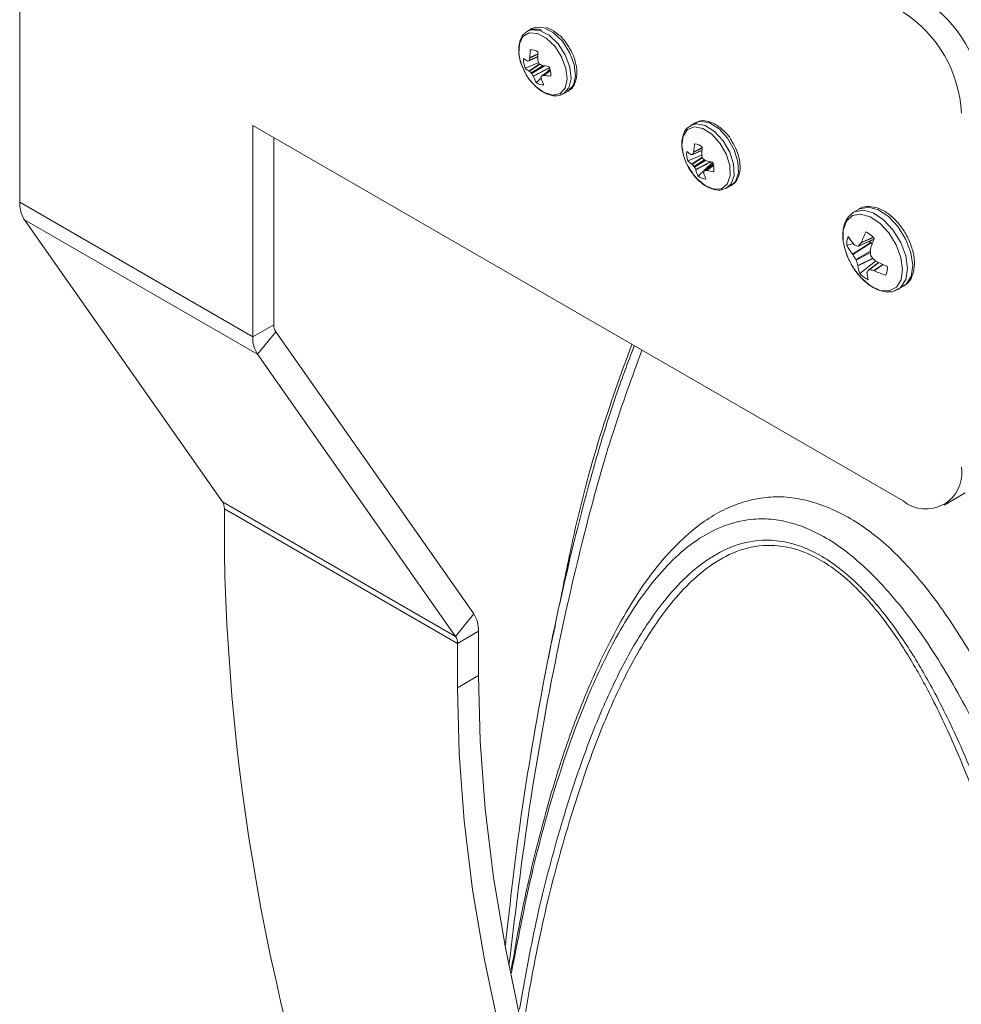
# Model space of a CAD drawing. Units: inches. Extents: x 1.4 to 26.6, y 1.2 to 21.3.
# Drawn here: x 5.5 to 6.9, y 16 to 17.5 of the extents above; entities that cross this region are included whole.
import ezdxf

# ---------------------------------------------------------------- set-up
doc = ezdxf.new("R2010")
doc.units = ezdxf.units.IN
doc.header["$MEASUREMENT"] = 0

msp = doc.modelspace()

# ---------------------------------------------------------------- linework, layer by layer
at = {"color": 7, "linetype": 'Continuous', "lineweight": 15}
for p, q in [((5.4957, 17.504), (5.4957, 17.2753)), ((6.2725, 17.4467), (6.2659, 17.4429)), ((6.2829, 17.3956), (6.2623, 17.3866)), ((6.2657, 17.3977), (6.266, 17.3976)), ((6.2682, 17.3981), (6.2813, 17.4038)), ((6.2695, 17.4021), (6.2695, 17.4027)), ((6.2814, 17.3991), (6.2815, 17.3984)), ((6.2871, 17.3912), (6.2876, 17.391)), ((6.2689, 17.3821), (6.2685, 17.3824)), ((6.2747, 17.3744), (6.2744, 17.3749)), ((6.3, 17.3845), (6.2869, 17.3748)), ((6.2904, 17.3757), (6.2899, 17.3757)), ((6.2996, 17.3851), (6.2962, 17.3817)), ((6.2857, 17.3713), (6.2792, 17.3648)), ((6.2865, 17.372), (6.2861, 17.3716)), ((6.2864, 17.3713), (6.2865, 17.3708)), ((6.3206, 17.3481), (6.3272, 17.3519)), ((6.52, 17.3039), (6.5133, 17.3)), ((5.8492, 17.2999), (6.8353, 16.7307)), ((5.8492, 16.9795), (5.8492, 17.2999)), ((5.4957, 17.2753), (5.4957, 17.1836)), ((5.8811, 16.9978), (5.8811, 17.2815)), ((6.5135, 17.2559), (6.5139, 17.2558)), ((6.5164, 17.256), (6.5304, 17.2621)), ((6.5178, 17.2596), (6.518, 17.2601)), ((6.5299, 17.2547), (6.5089, 17.2462)), ((6.5156, 17.2407), (6.5152, 17.2411)), ((6.5459, 17.2431), (6.5248, 17.2233)), ((6.53, 17.2551), (6.5301, 17.2545)), ((6.5475, 17.2414), (6.5338, 17.2312)), ((6.5353, 17.2469), (6.5358, 17.2466)), ((6.5211, 17.2326), (6.5208, 17.2331)), ((6.533, 17.228), (6.5331, 17.2276)), ((6.5375, 17.2318), (6.537, 17.2318)), ((6.5667, 17.2045), (6.5681, 17.2052)), ((6.5681, 17.2052), (6.5747, 17.209)), ((5.8492, 16.9795), (5.4957, 17.1836)), ((6.7685, 17.173), (6.7605, 17.1684)), ((5.8563, 16.953), (5.5028, 17.1571)), ((5.5028, 17.1571), (5.8033, 16.7295)), ((6.7587, 17.105), (6.7864, 17.1227)), ((6.7869, 17.1222), (6.7591, 17.1045)), ((6.7673, 17.1169), (6.7911, 17.1272)), ((6.7719, 17.1219), (6.7722, 17.1225)), ((6.7844, 17.1242), (6.7864, 17.1227)), ((6.7864, 17.1227), (6.7869, 17.1222)), ((6.7869, 17.1222), (6.7885, 17.1202)), ((6.7598, 17.1208), (6.75, 17.1179)), ((6.7608, 17.1195), (6.7612, 17.1191)), ((6.7858, 17.1121), (6.7857, 17.1114)), ((6.7591, 17.1045), (6.7587, 17.105)), ((6.7936, 17.094), (6.7696, 17.0755)), ((6.7981, 17.0921), (6.7834, 17.0813)), ((6.7934, 17.0947), (6.794, 17.0942)), ((6.7669, 17.0871), (6.7668, 17.0877)), ((6.7806, 17.0772), (6.7805, 17.0768)), ((6.7919, 17.0798), (6.7912, 17.08)), ((6.828, 17.0515), (6.836, 17.0561)), ((5.8492, 16.9795), (5.8811, 16.9978)), ((5.8563, 16.953), (5.8839, 16.9872)), ((6.1844, 16.5597), (5.8839, 16.9872)), ((6.1568, 16.5254), (5.8563, 16.953)), ((6.8978, 16.7245), (6.9296, 16.7429)), ((6.1568, 16.5254), (5.8033, 16.7295)), ((5.8061, 16.7189), (5.8061, 16.6516)), ((6.1597, 16.5148), (5.8061, 16.7189)), ((6.3306, 16.6469), (6.317, 16.5841)), ((6.1568, 16.5254), (6.1844, 16.5597)), ((6.1597, 16.5148), (6.1915, 16.5332)), ((6.1915, 16.4659), (6.1915, 16.5332)), ((6.1597, 16.4475), (6.1597, 16.5148)), ((6.1597, 16.4475), (6.1915, 16.4659))]:
    msp.add_line(p, q, dxfattribs=at)
at = {"color": 8, "linetype": 'Continuous', "lineweight": 15}
for p, q in [((6.2695, 17.4027), (6.2814, 17.4084)), ((6.2813, 17.4078), (6.2695, 17.4021)), ((6.2685, 17.3824), (6.2841, 17.3931)), ((6.2687, 17.3988), (6.2813, 17.4043)), ((6.2845, 17.3928), (6.2689, 17.3821)), ((6.2715, 17.3796), (6.2896, 17.3907)), ((6.2915, 17.3904), (6.2723, 17.3786)), ((6.2744, 17.3749), (6.299, 17.3879)), ((6.2992, 17.3873), (6.2747, 17.3744)), ((6.3, 17.3844), (6.2871, 17.3749)), ((6.2899, 17.3757), (6.3003, 17.3832)), ((6.3004, 17.3829), (6.2904, 17.3757)), ((6.5168, 17.2565), (6.5304, 17.2624)), ((6.5307, 17.2657), (6.5178, 17.2596)), ((6.518, 17.2601), (6.5308, 17.2663)), ((6.5152, 17.2411), (6.5309, 17.2517)), ((6.5311, 17.2511), (6.5156, 17.2407)), ((6.5182, 17.2379), (6.5343, 17.2476)), ((6.5355, 17.2468), (6.519, 17.2369)), ((6.5208, 17.2331), (6.5433, 17.2448)), ((6.5443, 17.2446), (6.5211, 17.2326)), ((6.5475, 17.2413), (6.5341, 17.2313)), ((6.537, 17.2318), (6.5479, 17.2396)), ((6.548, 17.2392), (6.5375, 17.2318)), ((6.7676, 17.1171), (6.7912, 17.1273)), ((6.7903, 17.1303), (6.7719, 17.1219)), ((6.7722, 17.1225), (6.79, 17.1306)), ((6.7638, 17.0968), (6.7858, 17.1091)), ((6.786, 17.1074), (6.7644, 17.0955)), ((6.7668, 17.0877), (6.7895, 17.0988)), ((6.7899, 17.0983), (6.7669, 17.0871)), ((6.7985, 17.092), (6.7841, 17.0813)), ((6.7912, 17.08), (6.8046, 17.0892)), ((6.8052, 17.0889), (6.7919, 17.0798))]:
    msp.add_line(p, q, dxfattribs=at)
at = {"color": 8, "linetype": 'Continuous', "lineweight": 15, "flags": 128}
for points in [[(6.2808, 17.4393), (6.2684, 17.4401), (6.2589, 17.4346), (6.2534, 17.4235), (6.2528, 17.4083), (6.2549, 17.3976)], [(6.2759, 17.3613), (6.2775, 17.3597), (6.2909, 17.3498), (6.304, 17.3458), (6.3152, 17.3482), (6.3228, 17.3566), (6.3259, 17.37), (6.324, 17.3865), (6.3175, 17.404), (6.3071, 17.4199), (6.2943, 17.4323), (6.2808, 17.4393), (6.2808, 17.4393)], [(6.3204, 17.348), (6.3206, 17.3481), (6.3286, 17.357), (6.3319, 17.3711), (6.3299, 17.3885), (6.323, 17.4069), (6.3121, 17.4237), (6.2986, 17.4367), (6.2844, 17.4441)], [(6.3272, 17.3519), (6.3272, 17.3519), (6.3353, 17.3608), (6.3385, 17.3749), (6.3366, 17.3923), (6.3296, 17.4107), (6.3187, 17.4275), (6.3052, 17.4405), (6.291, 17.4479)], [(6.5354, 17.3), (6.5219, 17.3026), (6.5132, 17.3)], [(6.542, 17.3038), (6.5285, 17.3064), (6.52, 17.3039)], [(6.5747, 17.209), (6.5811, 17.2151), (6.5857, 17.2281), (6.585, 17.2449), (6.5793, 17.2632), (6.5692, 17.2807), (6.5562, 17.2948), (6.542, 17.3038)], [(6.5316, 17.2952), (6.5188, 17.2977), (6.5084, 17.2937), (6.5019, 17.2839), (6.5, 17.2695), (6.5024, 17.2548)], [(6.5234, 17.2184), (6.535, 17.2089), (6.5483, 17.2033), (6.5601, 17.2041), (6.5688, 17.2111), (6.5731, 17.2234), (6.5725, 17.2393), (6.567, 17.2567), (6.5575, 17.2733), (6.5451, 17.2867), (6.5316, 17.2952), (6.5316, 17.2952)], [(6.5681, 17.2052), (6.5745, 17.2113), (6.5791, 17.2243), (6.5784, 17.2411), (6.5727, 17.2594), (6.5626, 17.2768), (6.5496, 17.291), (6.5354, 17.3)], [(6.8277, 17.0514), (6.8321, 17.0546), (6.8395, 17.0664), (6.842, 17.0829), (6.8393, 17.1023), (6.8317, 17.1226), (6.82, 17.1415), (6.8056, 17.157), (6.7899, 17.1674), (6.7747, 17.1715), (6.7616, 17.169), (6.7603, 17.1683)], [(6.836, 17.0561), (6.8401, 17.0592), (6.8475, 17.071), (6.85, 17.0875), (6.8472, 17.1069), (6.8397, 17.1272), (6.828, 17.1461), (6.8136, 17.1616), (6.7979, 17.172), (6.7827, 17.1761), (6.7696, 17.1737), (6.7685, 17.173)]]:
    msp.add_lwpolyline(points, dxfattribs=at)
at = {"color": 7, "linetype": 'Continuous', "lineweight": 15, "flags": 128}
for points in [[(6.2844, 17.4441), (6.2713, 17.445), (6.2659, 17.4429)], [(6.291, 17.4479), (6.278, 17.4488), (6.2725, 17.4467)], [(6.5459, 17.2431), (6.5469, 17.2423), (6.5474, 17.242)], [(6.7709, 17.07), (6.7715, 17.0694), (6.7859, 17.0569), (6.8008, 17.0499), (6.8144, 17.0491), (6.8253, 17.0546), (6.8323, 17.0657), (6.8346, 17.0814), (6.832, 17.0998), (6.8248, 17.1191), (6.8138, 17.137), (6.8001, 17.1517), (6.7852, 17.1616), (6.7708, 17.1655), (6.7584, 17.1632), (6.7493, 17.1547), (6.7446, 17.1411), (6.7446, 17.1411)], [(6.7446, 17.1411), (6.7447, 17.1239), (6.748, 17.1097)], [(6.4395, 15.3988), (6.3936, 15.508), (6.352, 15.6176), (6.3149, 15.7274), (6.2825, 15.8369), (6.2549, 15.9456), (6.2322, 16.0534), (6.2144, 16.1596), (6.2017, 16.2641), (6.194, 16.3663), (6.1915, 16.4659)], [(6.4077, 15.3805), (6.3617, 15.4896), (6.3202, 15.5992), (6.2831, 15.709), (6.2507, 15.8185), (6.2231, 15.9273), (6.2004, 16.035), (6.1826, 16.1413), (6.1699, 16.2457), (6.1622, 16.3479), (6.1597, 16.4475)]]:
    msp.add_lwpolyline(points, dxfattribs=at)
at = {"color": 7, "linetype": 'Continuous', "lineweight": 15}
for centre, radius, start, end in [((6.7636, 17.3282), 0.1921, 2.6055, 57.3946), ((6.7318, 17.3099), 0.1921, 2.6055, 57.3946), ((6.3706, 17.4043), 0.1011, 174.0221, 180.9052), ((6.2705, 17.3959), 0.0189, 54.6635, 91.3763), ((6.4014, 17.4038), 0.1202, 176.4139, 182.2569), ((6.3367, 17.4206), 0.0849, 195.6811, 224.3135), ((6.2828, 17.4328), 0.039, 233.6645, 244.0363), ((6.2965, 17.4005), 0.0369, 178.6311, 202.0488), ((6.2359, 17.5362), 0.1418, 282.2505, 283.1323), ((6.3476, 17.381), 0.0809, 164.9018, 167.3271), ((6.3871, 17.4349), 0.1117, 199.078, 201.2778), ((6.3425, 17.4803), 0.105, 235.9534, 238.0934), ((6.3124, 17.5315), 0.1427, 259.9783, 264.3446), ((6.2853, 17.4139), 0.0357, 229.8956, 241.801), ((6.3202, 17.4345), 0.0733, 225.5772, 228.4325), ((6.3552, 17.4236), 0.0943, 208.4672, 211.0352), ((6.2482, 17.5076), 0.1384, 286.3331, 287.5222), ((6.3055, 17.4826), 0.1079, 261.946, 267.6404), ((6.2642, 17.3757), 0.0369, 358.6319, 22.0466), ((6.3373, 17.3979), 0.0669, 200.6276, 209.6975), ((6.2902, 17.3803), 0.019, 234.6644, 271.3748), ((6.3525, 17.3682), 0.0661, 174.7839, 177.3617), ((6.354, 17.3944), 0.0715, 199.3303, 207.5905), ((6.6187, 17.2548), 0.1009, 170.1865, 176.9458), ((6.5169, 17.25), 0.0221, 50.8231, 83.9056), ((6.5402, 17.257), 0.0331, 173.8109, 199.0164), ((6.5371, 17.2937), 0.0445, 228.1177, 238.1121), ((6.5108, 17.3382), 0.0825, 272.1578, 273.7475), ((6.594, 17.2308), 0.0814, 159.3236, 161.6337), ((6.6517, 17.2517), 0.1218, 172.7296, 178.3881), ((6.5842, 17.2777), 0.0849, 195.6811, 224.3135), ((6.5383, 17.2755), 0.0414, 224.9291, 236.1651), ((6.5739, 17.293), 0.0784, 221.8689, 224.6539), ((6.6368, 17.2849), 0.111, 195.9007, 198.0986), ((6.5979, 17.3338), 0.1071, 232.096, 234.2537), ((6.5708, 17.375), 0.1331, 254.7945, 259.6084), ((6.5155, 17.2334), 0.0331, 353.8118, 19.0157), ((6.6013, 17.2758), 0.0911, 205.3237, 207.9364), ((6.5788, 17.2502), 0.0604, 196.9582, 206.4776), ((6.5954, 17.2185), 0.0631, 168.8065, 171.3292), ((6.5951, 17.2448), 0.0643, 195.5507, 204.2129), ((6.5187, 17.3348), 0.1046, 278.4763, 280.088), ((6.5616, 17.3328), 0.1038, 256.6102, 262.6974), ((6.5387, 17.2404), 0.0221, 230.8216, 263.9073), ((5.5294, 17.1757), 0.0325, 206.3764, 214.993), ((6.9046, 17.076), 0.1403, 153.5326, 160.6864), ((6.7552, 17.094), 0.0505, 43.5619, 61.9274), ((6.7817, 17.1201), 0.0318, 158.9823, 184.0362), ((6.8172, 17.1697), 0.0755, 210.3769, 221.7099), ((6.8796, 17.0226), 0.1465, 137.3179, 139.8298), ((6.9589, 17.0588), 0.1812, 157.2575, 162.8778), ((6.8491, 17.1416), 0.1061, 197.5094, 222.4852), ((6.8144, 17.1519), 0.0728, 207.8341, 220.0545), ((6.7926, 17.1874), 0.0752, 245.3222, 249.8613), ((6.9213, 17.1194), 0.1359, 183.3636, 187.0246), ((6.8583, 17.1604), 0.1139, 209.4245, 213.9309), ((6.8561, 17.1195), 0.0948, 194.6575, 199.5439), ((6.8925, 17.194), 0.1403, 221.3203, 225.0764), ((6.8672, 17.2335), 0.1573, 242.2721, 249.2153), ((6.8117, 17.0912), 0.045, 185.1972, 200.4827), ((6.8267, 17.079), 0.0462, 182.7524, 196.7459), ((6.8654, 17.0222), 0.1011, 144.3649, 147.0385), ((6.8074, 17.1844), 0.1056, 257.2641, 261.1812), ((6.8492, 17.1972), 0.1307, 243.9763, 252.2493), ((6.7797, 17.0842), 0.0318, 338.9822, 4.036), ((6.8062, 17.1103), 0.0505, 223.5619, 241.9274), ((5.8995, 16.9971), 0.0184, 177.6496, 212.3491), ((5.8952, 16.9776), 0.046, 177.648, 212.3496), ((6.8698, 16.773), 0.0546, 230.7964, 9.2141), ((5.7877, 16.7197), 0.0184, 357.6487, 32.3487), ((9.0542, 16.7146), 3.2487, 181.1111, 201.4876), ((6.1455, 16.5351), 0.046, 357.6483, 32.3493), ((6.1413, 16.5156), 0.0184, 357.6492, 32.3482)]:
    msp.add_arc(centre, radius, start, end, dxfattribs=at)
for points, knots in [([(6.2876, 17.4446), (6.2851, 17.4452), (6.2785, 17.4468), (6.2678, 17.445), (6.2582, 17.4375), (6.2528, 17.4256), (6.2519, 17.4111), (6.2548, 17.3952), (6.2599, 17.385), (6.2623, 17.3804)], [0, 0, 0, 0, 0.090815, 0.235763, 0.390263, 0.538549, 0.69424, 0.859153, 1, 1, 1, 1]), ([(6.3258, 17.4226), (6.3252, 17.4236), (6.3215, 17.4299), (6.3119, 17.439), (6.3015, 17.446), (6.2955, 17.448), (6.2942, 17.4484)], [0, 0, 0, 0, 0.072272, 0.477272, 0.887595, 1, 1, 1, 1]), ([(6.3267, 17.3523), (6.328, 17.3529), (6.333, 17.355), (6.3383, 17.3637), (6.3414, 17.3768), (6.3399, 17.3927), (6.3347, 17.4089), (6.3285, 17.4184), (6.3258, 17.4226)], [0, 0, 0, 0, 0.065641, 0.248362, 0.432697, 0.630521, 0.833543, 1, 1, 1, 1]), ([(6.2682, 17.3981), (6.2683, 17.3982), (6.2684, 17.3982), (6.2686, 17.3985), (6.2686, 17.3987), (6.2687, 17.3988)], [0, 0, 0, 0, 0.428822, 0.857632, 1, 1, 1, 1]), ([(6.283, 17.3944), (6.283, 17.3942), (6.2832, 17.3938), (6.2835, 17.3935), (6.2837, 17.3934), (6.2838, 17.3933)], [0, 0, 0, 0, 0.428818, 0.857474, 1, 1, 1, 1]), ([(6.2623, 17.3804), (6.2626, 17.3795), (6.2654, 17.3731), (6.2741, 17.3625), (6.2871, 17.3509), (6.3007, 17.345), (6.3125, 17.3441), (6.318, 17.3473), (6.32, 17.3485)], [0, 0, 0, 0, 0.032735, 0.249252, 0.467577, 0.689842, 0.883013, 1, 1, 1, 1]), ([(6.2723, 17.3786), (6.2722, 17.3788), (6.272, 17.3791), (6.2717, 17.3795), (6.2716, 17.3796), (6.2715, 17.3796)], [0, 0, 0, 0, 0.42873, 0.857452, 1, 1, 1, 1]), ([(6.2871, 17.3749), (6.287, 17.3748), (6.2868, 17.3747), (6.2867, 17.3745), (6.2866, 17.3743), (6.2866, 17.3742)], [0, 0, 0, 0, 0.428802, 0.857591, 1, 1, 1, 1]), ([(6.5455, 17.3042), (6.543, 17.3051), (6.5364, 17.3073), (6.5271, 17.3077), (6.5221, 17.3043), (6.5203, 17.303)], [0, 0, 0, 0, 0.282291, 0.743909, 1, 1, 1, 1]), ([(6.5758, 17.2758), (6.5753, 17.2767), (6.5721, 17.2832), (6.5628, 17.2931), (6.5527, 17.3009), (6.5468, 17.3036), (6.5455, 17.3042)], [0, 0, 0, 0, 0.071499, 0.477222, 0.887285, 1, 1, 1, 1]), ([(6.5136, 17.2992), (6.5118, 17.2983), (6.5063, 17.2957), (6.5014, 17.2859), (6.4991, 17.2722), (6.5015, 17.256), (6.5063, 17.2423), (6.511, 17.2354), (6.5122, 17.2336)], [0, 0, 0, 0, 0.100266, 0.294898, 0.493907, 0.706846, 0.923221, 1, 1, 1, 1]), ([(6.5728, 17.2086), (6.5737, 17.2088), (6.5784, 17.2102), (6.5843, 17.2179), (6.5885, 17.2301), (6.5882, 17.2455), (6.584, 17.2616), (6.5784, 17.2713), (6.5758, 17.2758)], [0, 0, 0, 0, 0.042631, 0.232548, 0.419711, 0.619711, 0.828309, 1, 1, 1, 1]), ([(6.5162, 17.2559), (6.5163, 17.2559), (6.5165, 17.256), (6.5167, 17.2562), (6.5167, 17.2564), (6.5168, 17.2565)], [0, 0, 0, 0, 0.428835, 0.857518, 1, 1, 1, 1]), ([(6.5313, 17.2504), (6.5314, 17.2502), (6.5315, 17.2498), (6.5318, 17.2495), (6.532, 17.2493), (6.5321, 17.2493)], [0, 0, 0, 0, 0.428723, 0.857568, 1, 1, 1, 1]), ([(6.5122, 17.2336), (6.5143, 17.2302), (6.5196, 17.2215), (6.5312, 17.2106), (6.5446, 17.2032), (6.557, 17.2009), (6.5635, 17.2036), (6.5662, 17.2048)], [0, 0, 0, 0, 0.151921, 0.388979, 0.62968, 0.844392, 1, 1, 1, 1]), ([(6.519, 17.2369), (6.5189, 17.237), (6.5187, 17.2374), (6.5184, 17.2377), (6.5182, 17.2379), (6.5182, 17.2379)], [0, 0, 0, 0, 0.428748, 0.857344, 1, 1, 1, 1]), ([(6.5341, 17.2313), (6.534, 17.2313), (6.5337, 17.2312), (6.5336, 17.231), (6.5335, 17.2308), (6.5335, 17.2308)], [0, 0, 0, 0, 0.428776, 0.857401, 1, 1, 1, 1]), ([(5.4957, 17.1836), (5.4959, 17.1794), (5.4963, 17.171), (5.499, 17.1645), (5.5003, 17.1613)], [0, 0, 0, 0, 0.499996, 1, 1, 1, 1]), ([(6.7602, 17.1683), (6.7567, 17.1655), (6.7498, 17.1599), (6.7458, 17.1498), (6.7448, 17.1437), (6.7446, 17.1425)], [0, 0, 0, 0, 0.445785, 0.885419, 1, 1, 1, 1]), ([(6.8352, 17.0567), (6.8373, 17.0577), (6.8435, 17.0605), (6.8495, 17.0709), (6.8531, 17.0854), (6.8521, 17.1029), (6.8467, 17.1218), (6.8373, 17.1403), (6.8247, 17.1565), (6.81, 17.169), (6.7947, 17.1763), (6.7807, 17.1774), (6.7713, 17.1758), (6.7682, 17.1729), (6.7682, 17.1729)], [0, 0, 0, 0, 0.047177, 0.136624, 0.227479, 0.32432, 0.423656, 0.522832, 0.622166, 0.722273, 0.823962, 0.913964, 0.99979, 1, 1, 1, 1]), ([(6.7446, 17.1425), (6.7443, 17.1395), (6.7434, 17.1309), (6.7458, 17.1151), (6.7526, 17.0961), (6.7633, 17.0782), (6.7768, 17.0632), (6.7921, 17.0522), (6.8071, 17.0473), (6.8197, 17.0471), (6.8253, 17.0508), (6.8272, 17.0521)], [0, 0, 0, 0, 0.067744, 0.193388, 0.31937, 0.445153, 0.571435, 0.699015, 0.828858, 0.940201, 1, 1, 1, 1]), ([(6.7667, 17.1169), (6.7669, 17.1168), (6.7672, 17.1168), (6.7675, 17.1169), (6.7676, 17.1171), (6.7676, 17.1171)], [0, 0, 0, 0, 0.428545, 0.857016, 1, 1, 1, 1]), ([(6.7644, 17.0955), (6.7643, 17.0957), (6.7642, 17.096), (6.764, 17.0965), (6.7638, 17.0968), (6.7638, 17.0968)], [0, 0, 0, 0, 0.428545, 0.857016, 1, 1, 1, 1]), ([(6.7865, 17.1028), (6.7865, 17.1026), (6.7866, 17.1021), (6.7869, 17.1017), (6.7871, 17.1014), (6.7871, 17.1014)], [0, 0, 0, 0, 0.428532, 0.857129, 1, 1, 1, 1]), ([(6.7841, 17.0813), (6.784, 17.0814), (6.7836, 17.0814), (6.7834, 17.0813), (6.7833, 17.0812), (6.7832, 17.0811)], [0, 0, 0, 0, 0.428545, 0.857016, 1, 1, 1, 1]), ([(6.2322, 16.0573), (6.2397, 16.1234), (6.2512, 16.2258), (6.2784, 16.3949), (6.3108, 16.567), (6.354, 16.7417), (6.3932, 16.8747), (6.4178, 16.9397), (6.4277, 16.966)], [0, 0, 0, 0, 0.202868, 0.313924, 0.536347, 0.758735, 0.902522, 1, 1, 1, 1]), ([(6.424, 16.9681), (6.4074, 16.9226), (6.373, 16.8277), (6.3381, 16.6942), (6.3208, 16.6059), (6.3144, 16.5734)], [0, 0, 0, 0, 0.368171, 0.767734, 1, 1, 1, 1]), ([(7.365, 14.5319), (7.3632, 14.5739), (7.3588, 14.6739), (7.3467, 14.833), (7.3297, 15.0068), (7.3084, 15.178), (7.2832, 15.3469), (7.2556, 15.5055), (7.2271, 15.6502), (7.1985, 15.7786), (7.1686, 15.8983), (7.1373, 16.0097), (7.1062, 16.1104), (7.0757, 16.1994), (7.0454, 16.2784), (7.0145, 16.3509), (6.9831, 16.4166), (6.9523, 16.475), (6.9223, 16.5256), (6.893, 16.5695), (6.8638, 16.6078), (6.835, 16.6403), (6.8056, 16.6687), (6.7755, 16.692), (6.7439, 16.7111), (6.7116, 16.7255), (6.6789, 16.7346), (6.6465, 16.738), (6.6163, 16.7351), (6.5871, 16.7278), (6.5583, 16.7154), (6.5295, 16.6974), (6.5011, 16.6739), (6.4721, 16.6439), (6.4428, 16.6063), (6.4138, 16.5606), (6.3845, 16.5058), (6.3548, 16.441), (6.3262, 16.3662), (6.2997, 16.2831), (6.2755, 16.1914), (6.2557, 16.1031), (6.2454, 16.0443), (6.2411, 16.0202)], [0, 0, 0, 0, 0.038112, 0.090841, 0.141917, 0.191605, 0.240132, 0.2877, 0.32718, 0.362777, 0.395727, 0.427214, 0.455201, 0.47902, 0.500542, 0.520372, 0.538953, 0.555447, 0.569857, 0.582914, 0.594946, 0.606257, 0.61639, 0.62719, 0.637798, 0.648737, 0.659962, 0.67135, 0.682393, 0.693241, 0.70591, 0.719385, 0.734173, 0.750928, 0.770424, 0.79157, 0.815266, 0.843204, 0.87331, 0.904989, 0.938656, 0.974843, 1, 1, 1, 1]), ([(6.308, 16.5424), (6.3046, 16.5276), (6.3008, 16.5109), (6.2977, 16.494), (6.2974, 16.4921)], [0, 0, 0, 0, 0.882174, 1, 1, 1, 1])]:
    msp.add_open_spline(points, degree=3, knots=knots, dxfattribs=at)
at = {"color": 8, "linetype": 'Continuous', "lineweight": 15}
for points, knots in [([(6.4393, 16.9593), (6.4244, 16.9186), (6.3933, 16.8335), (6.3479, 16.6708), (6.3029, 16.472), (6.2644, 16.2484), (6.2462, 16.0976), (6.2377, 16.0274)], [0, 0, 0, 0, 0.145467, 0.30382, 0.546145, 0.788508, 1, 1, 1, 1]), ([(7.3332, 14.5155), (7.3277, 14.6108), (7.3165, 14.8014), (7.2883, 15.0626), (7.2558, 15.2953), (7.2209, 15.4983), (7.1819, 15.6847), (7.1404, 15.8534), (7.0972, 16.0049), (7.0463, 16.1582), (6.9913, 16.2957), (6.9336, 16.4152), (6.8838, 16.5004), (6.8361, 16.5669), (6.7987, 16.61), (6.763, 16.6435), (6.7309, 16.6678), (6.6982, 16.6862), (6.6659, 16.6983), (6.6344, 16.7039), (6.5996, 16.7034), (6.5631, 16.6942), (6.5249, 16.6743), (6.4895, 16.6459), (6.4454, 16.5978), (6.3993, 16.5265), (6.3539, 16.4299), (6.3105, 16.3103), (6.2719, 16.1727), (6.2511, 16.0653), (6.2414, 16.0153)], [0, 0, 0, 0, 0.08673, 0.173452, 0.231978, 0.290524, 0.349025, 0.391116, 0.433197, 0.476126, 0.519002, 0.547697, 0.576922, 0.593079, 0.609605, 0.620983, 0.632631, 0.644008, 0.655706, 0.667652, 0.679849, 0.697919, 0.716363, 0.737302, 0.758257, 0.801176, 0.842919, 0.884881, 0.946319, 1, 1, 1, 1]), ([(6.2536, 15.9602), (6.2616, 16.0048), (6.2777, 16.0954), (6.3113, 16.2244), (6.3472, 16.3368), (6.385, 16.4311), (6.4234, 16.5082), (6.4628, 16.5679), (6.5012, 16.612), (6.5372, 16.6424), (6.5784, 16.6646), (6.6202, 16.6731), (6.6596, 16.669), (6.6923, 16.6581), (6.7239, 16.6402), (6.7628, 16.6102), (6.8057, 16.5635), (6.8486, 16.5019), (6.8882, 16.4326), (6.9262, 16.3534), (6.9617, 16.2654), (7.0022, 16.1488), (7.0449, 16.0039), (7.0855, 15.8318), (7.1175, 15.6614), (7.1424, 15.4931), (7.1667, 15.2895), (7.1871, 15.0521), (7.1993, 14.7832), (7.1985, 14.6085), (7.1981, 14.5212)], [0, 0, 0, 0, 0.046816, 0.09514, 0.143452, 0.1774, 0.211369, 0.245254, 0.265737, 0.286203, 0.307133, 0.327983, 0.340754, 0.353505, 0.364398, 0.375296, 0.396805, 0.415333, 0.433905, 0.458799, 0.483792, 0.508764, 0.557637, 0.606641, 0.655809, 0.705032, 0.75409, 0.836032, 0.918037, 1, 1, 1, 1]), ([(7.1808, 14.5261), (7.1812, 14.6131), (7.182, 14.7873), (7.1702, 15.0555), (7.1504, 15.2922), (7.1269, 15.495), (7.1028, 15.6625), (7.0719, 15.8322), (7.0326, 16.0034), (6.9914, 16.1476), (6.9523, 16.2636), (6.9181, 16.3508), (6.8815, 16.4293), (6.8432, 16.498), (6.802, 16.5587), (6.7605, 16.6047), (6.7227, 16.634), (6.6921, 16.6514), (6.6604, 16.6617), (6.6221, 16.6651), (6.5814, 16.6559), (6.5411, 16.633), (6.506, 16.6021), (6.4682, 16.5576), (6.4295, 16.4973), (6.3916, 16.42), (6.3544, 16.3254), (6.3188, 16.2129), (6.2846, 16.0798), (6.2679, 15.985), (6.2593, 15.9362)], [0, 0, 0, 0, 0.082059, 0.164158, 0.246196, 0.2952, 0.344362, 0.393472, 0.442423, 0.49125, 0.516037, 0.540843, 0.565554, 0.583832, 0.602064, 0.623062, 0.633656, 0.644246, 0.656669, 0.669115, 0.689615, 0.710198, 0.730477, 0.750772, 0.784529, 0.818367, 0.852186, 0.900455, 0.948735, 1, 1, 1, 1])]:
    msp.add_open_spline(points, degree=3, knots=knots, dxfattribs=at)

doc.saveas('drawing.dxf')
